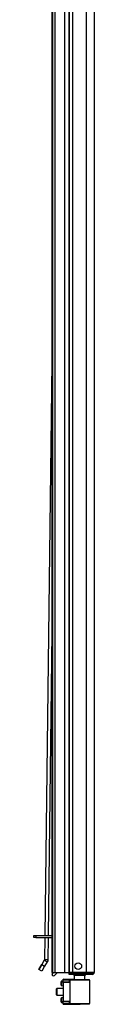
# Model space of a CAD drawing. Extents: x -141 to 29, y -17 to 122.
# Drawn here: x -141 to -139, y 13 to 48 of the extents above; entities that cross this region are included whole.
import ezdxf

# ---------------------------------------------------------------- set-up
doc = ezdxf.new("R2010")
doc.units = 0
doc.header["$MEASUREMENT"] = 0
doc.layers.add('TFR-TRI', color=7, linetype='CONTINUOUS')

msp = doc.modelspace()

# ---------------------------------------------------------------- linework, layer by layer
at = {"layer": 'TFR-TRI', "color": 2, "linetype": 'CONTINUOUS'}
for p, q in [((-138.829, 90.993), (-138.829, 14.528)), ((-139.715, 14.528), (-139.715, 88.808)), ((-139.577, 14.528), (-139.577, 88.808)), ((-139.105, 14.528), (-139.105, 88.833)), ((-139.675, 14.528), (-139.715, 14.528)), ((-139.577, 14.528), (-139.675, 14.528)), ((-139.105, 14.528), (-139.577, 14.528)), ((-138.967, 14.528), (-139.105, 14.528)), ((-138.866, 14.528), (-138.967, 14.528)), ((-138.829, 14.528), (-138.866, 14.528)), ((-139.669, 14.497), (-139.715, 14.497)), ((-139.715, 14.458), (-139.715, 14.497)), ((-139.669, 14.458), (-139.715, 14.458)), ((-139.558, 14.497), (-139.669, 14.497)), ((-139.558, 14.458), (-139.669, 14.458)), ((-139.117, 14.497), (-139.558, 14.497)), ((-139.558, 14.458), (-139.558, 14.497)), ((-139.117, 14.458), (-139.558, 14.458)), ((-138.964, 14.497), (-139.117, 14.497)), ((-139.117, 14.458), (-139.117, 14.497)), ((-138.964, 14.458), (-139.117, 14.458)), ((-138.9, 14.497), (-138.964, 14.497)), ((-138.9, 14.458), (-138.964, 14.458)), ((-138.9, 14.458), (-138.9, 14.497))]:
    msp.add_line(p, q, dxfattribs=at)
at = {"layer": 'TFR-TRI', "color": 3, "linetype": 'CONTINUOUS'}
for p, q in [((-139.715, 89.503), (-139.715, 14.528)), ((-140.312, 88.82), (-140.312, 14.528)), ((-140.297, 88.82), (-140.297, 14.528)), ((-140.215, 88.82), (-140.215, 14.528)), ((-139.868, 88.808), (-139.868, 14.528)), ((-140.312, 14.528), (-140.308, 14.528)), ((-140.308, 14.528), (-140.297, 14.528)), ((-140.297, 14.528), (-140.263, 14.528)), ((-140.297, 14.494), (-140.263, 14.528)), ((-140.263, 14.528), (-140.215, 14.528)), ((-140.122, 14.528), (-140.226, 14.424)), ((-140.215, 14.528), (-140.169, 14.528)), ((-140.169, 14.528), (-140.041, 14.528)), ((-140.041, 14.528), (-139.868, 14.528)), ((-139.868, 14.528), (-139.715, 14.528))]:
    msp.add_line(p, q, dxfattribs=at)
at = {"layer": 'TFR-TRI', "color": 190, "linetype": 'CONTINUOUS'}
for p, q in [((-140.312, 35.917), (-140.563, 15.82)), ((-140.312, 26.453), (-140.444, 15.82)), ((-140.563, 15.757), (-140.573, 14.985)), ((-140.445, 15.757), (-140.455, 14.984)), ((-140.581, 14.956), (-140.672, 14.803)), ((-140.581, 14.956), (-140.672, 14.803)), ((-140.575, 14.97), (-140.581, 14.956)), ((-140.575, 14.97), (-140.581, 14.956)), ((-140.581, 14.956), (-140.48, 14.895)), ((-140.573, 14.985), (-140.575, 14.97)), ((-140.573, 14.985), (-140.575, 14.97)), ((-140.573, 14.985), (-140.455, 14.984)), ((-140.48, 14.895), (-140.571, 14.742)), ((-140.461, 14.938), (-140.48, 14.895)), ((-140.455, 14.984), (-140.461, 14.938)), ((-140.672, 14.803), (-140.773, 14.633)), ((-140.773, 14.633), (-140.672, 14.803)), ((-140.671, 14.573), (-140.773, 14.633)), ((-140.672, 14.803), (-140.571, 14.742)), ((-140.571, 14.742), (-140.671, 14.573))]:
    msp.add_line(p, q, dxfattribs=at)
at = {"layer": 'TFR-TRI', "color": 95, "linetype": 'CONTINUOUS'}
for p, q in [((-140.951, 15.82), (-140.931, 15.82)), ((-140.951, 15.757), (-140.951, 15.82)), ((-140.931, 15.757), (-140.951, 15.757)), ((-140.931, 15.82), (-140.878, 15.82)), ((-140.878, 15.757), (-140.931, 15.757)), ((-140.878, 15.82), (-140.312, 15.82)), ((-140.878, 15.82), (-140.878, 15.757)), ((-140.878, 15.757), (-140.312, 15.757))]:
    msp.add_line(p, q, dxfattribs=at)
at = {"layer": 'TFR-TRI', "color": 63, "linetype": 'CONTINUOUS'}
for p, q in [((-139.995, 14.172), (-139.995, 14.202)), ((-139.995, 14.113), (-139.995, 14.172)), ((-139.916, 14.223), (-139.976, 14.221)), ((-139.976, 14.221), (-139.976, 14.182)), ((-139.976, 14.182), (-139.976, 14.103)), ((-139.916, 14.28), (-139.916, 14.286)), ((-139.528, 14.282), (-139.916, 14.286)), ((-139.916, 14.278), (-139.916, 14.28)), ((-139.916, 14.278), (-139.694, 14.279)), ((-139.916, 14.258), (-139.916, 14.278)), ((-139.699, 14.259), (-139.916, 14.258)), ((-139.916, 14.193), (-139.916, 14.258)), ((-139.916, 14.173), (-139.916, 14.193)), ((-139.699, 14.185), (-139.916, 14.193)), ((-139.916, 14.173), (-139.916, 13.522)), ((-139.67, 14.165), (-139.916, 14.173)), ((-139.698, 14.273), (-139.699, 14.259)), ((-139.699, 14.185), (-139.699, 14.259)), ((-139.67, 14.259), (-139.699, 14.259)), ((-139.67, 14.184), (-139.699, 14.185)), ((-139.694, 14.279), (-139.698, 14.273)), ((-139.694, 14.279), (-139.65, 14.279)), ((-139.67, 13.435), (-139.67, 14.259)), ((-139.644, 14.259), (-139.67, 14.259)), ((-139.65, 14.279), (-139.626, 14.279)), ((-139.569, 14.26), (-139.644, 14.259)), ((-139.626, 14.279), (-139.555, 14.279)), ((-139.457, 14.26), (-139.569, 14.26)), ((-139.555, 14.279), (-139.45, 14.28)), ((-139.326, 14.261), (-139.457, 14.26)), ((-139.45, 14.28), (-139.325, 14.28)), ((-139.326, 14.265), (-139.326, 14.262)), ((-139.326, 14.262), (-139.326, 14.261)), ((-139.194, 14.26), (-139.326, 14.261)), ((-139.325, 14.28), (-139.201, 14.279)), ((-139.325, 14.28), (-139.325, 14.279)), ((-139.325, 14.279), (-139.325, 14.276)), ((-139.325, 14.276), (-139.325, 14.271)), ((-139.325, 14.271), (-139.326, 14.265)), ((-139.201, 14.279), (-139.095, 14.278)), ((-139.082, 14.259), (-139.194, 14.26)), ((-139.095, 14.278), (-139.025, 14.278)), ((-139.007, 14.258), (-139.082, 14.259)), ((-139.025, 14.278), (-139, 14.278)), ((-138.981, 14.258), (-139.007, 14.258)), ((-138.981, 13.437), (-138.981, 14.258)), ((-139.995, 14.084), (-139.995, 14.113)), ((-139.976, 14.103), (-139.976, 14.064)), ((-139.976, 14.064), (-139.916, 14.062)), ((-139.995, 13.582), (-139.995, 13.611)), ((-139.995, 13.523), (-139.995, 13.582)), ((-139.995, 13.493), (-139.995, 13.523)), ((-139.916, 13.633), (-139.976, 13.631)), ((-139.976, 13.631), (-139.976, 13.591)), ((-139.976, 13.591), (-139.976, 13.513)), ((-139.976, 13.513), (-139.976, 13.473)), ((-139.976, 13.473), (-139.916, 13.471)), ((-139.916, 13.522), (-139.67, 13.53)), ((-139.916, 13.502), (-139.916, 13.522)), ((-139.916, 13.502), (-139.699, 13.51)), ((-139.916, 13.437), (-139.916, 13.502)), ((-139.699, 13.51), (-139.67, 13.511)), ((-139.699, 13.436), (-139.699, 13.51)), ((-139.916, 13.417), (-139.916, 13.437)), ((-139.916, 13.437), (-139.699, 13.436)), ((-139.916, 13.417), (-139.916, 13.414)), ((-139.694, 13.416), (-139.916, 13.417)), ((-139.916, 13.414), (-139.916, 13.409)), ((-139.916, 13.409), (-139.325, 13.414)), ((-139.699, 13.436), (-139.67, 13.435)), ((-139.699, 13.436), (-139.698, 13.422)), ((-139.698, 13.422), (-139.694, 13.416)), ((-139.65, 13.416), (-139.694, 13.416)), ((-139.67, 13.435), (-139.644, 13.435)), ((-139.626, 13.416), (-139.65, 13.416)), ((-139.644, 13.435), (-139.569, 13.435)), ((-139.555, 13.415), (-139.626, 13.416)), ((-139.569, 13.435), (-139.457, 13.435)), ((-139.45, 13.415), (-139.555, 13.415)), ((-139.457, 13.435), (-139.326, 13.434)), ((-139.325, 13.414), (-139.45, 13.415)), ((-139.326, 13.434), (-139.194, 13.435)), ((-139.326, 13.434), (-139.326, 13.432)), ((-139.326, 13.432), (-139.326, 13.43)), ((-139.325, 13.414), (-139.325, 13.434)), ((-139.326, 13.43), (-139.325, 13.424)), ((-139.325, 13.424), (-139.325, 13.419)), ((-139.325, 13.419), (-139.325, 13.415)), ((-139.201, 13.415), (-139.325, 13.414)), ((-139.325, 13.415), (-139.325, 13.414)), ((-139.095, 13.416), (-139.201, 13.415)), ((-139.194, 13.435), (-139.083, 13.436)), ((-139.025, 13.417), (-139.095, 13.416)), ((-139.083, 13.436), (-139.008, 13.437)), ((-139, 13.417), (-139.025, 13.417)), ((-139.008, 13.437), (-138.981, 13.437))]:
    msp.add_line(p, q, dxfattribs=at)
at = {"layer": 'TFR-TRI', "color": 153, "linetype": 'CONTINUOUS'}
for p, q in [((-139.528, 14.418), (-139.528, 14.28)), ((-139.492, 14.418), (-139.528, 14.418)), ((-139.399, 14.418), (-139.492, 14.418)), ((-139.283, 14.418), (-139.399, 14.418)), ((-139.19, 14.418), (-139.283, 14.418)), ((-139.154, 14.418), (-139.19, 14.418)), ((-139.154, 14.279), (-139.154, 14.418))]:
    msp.add_line(p, q, dxfattribs=at)
at = {"layer": 'TFR-TRI', "color": 252, "linetype": 'CONTINUOUS'}
for p, q in [((-140.137, 13.963), (-140.152, 13.948)), ((-140.152, 13.898), (-140.152, 13.948)), ((-140.152, 13.797), (-140.152, 13.898)), ((-139.916, 13.963), (-140.137, 13.963)), ((-140.137, 13.963), (-140.137, 13.929)), ((-140.137, 13.929), (-140.137, 13.847)), ((-140.137, 13.847), (-140.137, 13.765)), ((-140.152, 13.747), (-140.152, 13.797)), ((-140.152, 13.747), (-140.137, 13.732)), ((-140.137, 13.765), (-140.137, 13.732)), ((-140.137, 13.732), (-139.916, 13.732))]:
    msp.add_line(p, q, dxfattribs=at)
at = {"layer": 'TFR-TRI', "color": 2, "linetype": 'CONTINUOUS'}
msp.add_circle((-139.39, 14.745), 0.118, dxfattribs=at)
for centre, radius, start, end in [((-139.644, 14.528), 0.0709, 180, 206.3883), ((-138.9, 14.528), 0.0315, 270, 0), ((-138.9, 14.528), 0.0709, 270, 0)]:
    msp.add_arc(centre, radius, start, end, dxfattribs=at)
at = {"layer": 'TFR-TRI', "color": 153, "linetype": 'CONTINUOUS'}
for centre, radius, start, end in [((-139.644, 14.528), 0.0315, 180, 270), ((-139.038, 14.528), 0.0315, 270, 0), ((-139.607, 14.418), 0.0787, 0, 30.0009), ((-139.075, 14.418), 0.0787, 149.9991, 180)]:
    msp.add_arc(centre, radius, start, end, dxfattribs=at)
at = {"layer": 'TFR-TRI', "color": 3, "linetype": 'CONTINUOUS'}
msp.add_arc((-140.262, 14.459), 0.05, 135, 315, dxfattribs=at)
at = {"layer": 'TFR-TRI', "color": 63, "linetype": 'CONTINUOUS'}
for centre, start, end in [((-139.975, 14.202), 92, 180), ((-139.65, 14.259), 90.25, 180), ((-139.975, 14.084), 180, 268), ((-139.975, 13.611), 92, 180), ((-139.975, 13.493), 180, 268), ((-139.65, 13.435), 180, 269.75)]:
    msp.add_arc(centre, 0.0197, start, end, dxfattribs=at)

doc.saveas('drawing.dxf')
